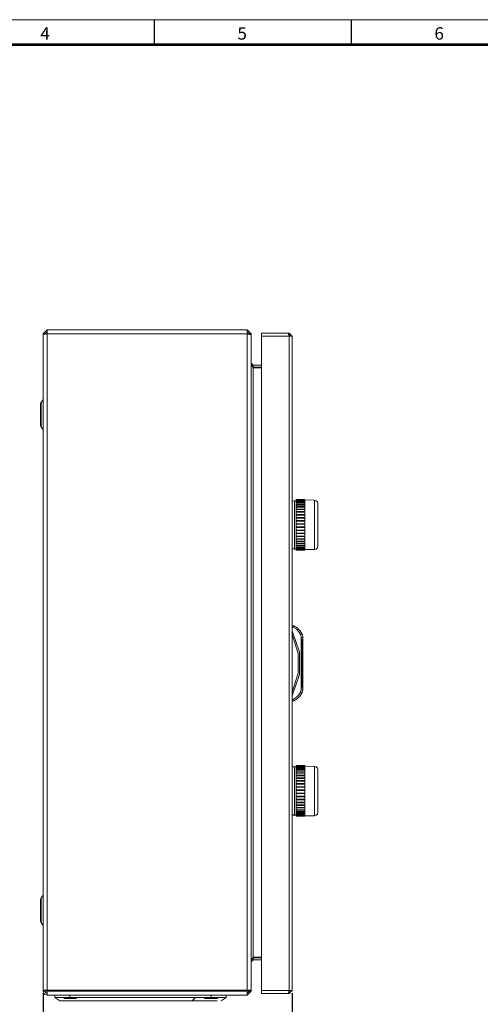
# Model space of a CAD drawing. Units: millimetres. Extents: x 0 to 3592, y 0 to 297.
# Drawn here: x 2031 to 2123, y 100 to 297 of the extents above; entities that cross this region are included whole.
import ezdxf

# ---------------------------------------------------------------- set-up
doc = ezdxf.new("R2010")
doc.units = ezdxf.units.MM
doc.layers.get('Defpoints').update_dxf_attribs({"color": 4})
doc.layers.add('1 Основная', color=30, linetype='Continuous', lineweight=50)
doc.layers.add('РАЗМЕРЫ', color=3, linetype='Continuous', lineweight=25)
doc.layers.add('ЛИСТ', color=4, linetype='Continuous')
doc.styles.add('TEXT', font='isocpeur.ttf')
doc.dimstyles.new('ISO-25', dxfattribs={"dimtxt": 2.5, "dimasz": 2.5, "dimexe": 1.25, "dimexo": 0.625, "dimtad": 1, "dimdec": 0, "dimlfac": 5, "dimrnd": 1, "dimtxsty": 'TEXT', "dimcen": 2.5, "dimadec": 0, "dimazin": 0, "dimtfac": 1, "dimtmove": 0, "dimatfit": 3, "dimldrblk": 'DOT', "dimfxl": 0, "dimarcsym": 0})

# ---------------------------------------------------------------- blocks, each defined once
blk = doc.blocks.new('А3_1')
at = {"lineweight": 5}
blk.add_line((0, 297), (420, 297), dxfattribs=at)
for p, q in [((217.5, 292), (217.5, 297)), ((257, 292), (257, 297))]:
    blk.add_line(p, q)
at = {"const_width": 0.5}
blk.add_lwpolyline([(20, 5), (20, 292), (415, 292), (415, 5), (20, 5)], dxfattribs=at)
at = {"style": 'TEXT'}
for s, p in [('4', (194.6, 293)), ('5', (234.1, 293)), ('6', (273.6, 293))]:
    blk.add_text(s, height=2.5, dxfattribs=at).set_placement(p)
blk = doc.blocks.new('*D439')
at = {"layer": 'Defpoints', "color": 0}
for p in [(2035.44, 102.55), (2085.32, 102.55), (2085.32, 78.6)]:
    blk.add_point(p, dxfattribs=at)
at = {"layer": 'РАЗМЕРЫ', "color": 0, "lineweight": -2}
for p, q in [((2035.44, 101.92), (2035.44, 77.35)), ((2085.32, 101.92), (2085.32, 77.35)), ((2037.94, 78.6), (2082.82, 78.6))]:
    blk.add_line(p, q, dxfattribs=at)
at = {"layer": 'РАЗМЕРЫ', "color": 0}
for points in [[(2037.94, 79.02), (2037.94, 78.19), (2035.44, 78.6)], [(2082.82, 78.19), (2082.82, 79.02), (2085.32, 78.6)]]:
    blk.add_solid(points, dxfattribs=at)
at = {"layer": 'РАЗМЕРЫ', "color": 0, "insert": (2060.38, 80.48), "char_height": 2.5, "attachment_point": 5, "style": 'TEXT'}
blk.add_mtext('150', dxfattribs=at)
blk = doc.blocks.new('_Dot')
at = {"color": 0, "linetype": 'ByBlock', "lineweight": -2}
blk.add_line((-0.5, 0), (-1, 0), dxfattribs=at)
at = {"color": 0, "linetype": 'ByBlock', "const_width": 0.5}
blk.add_lwpolyline([(-0.25, 0, 1), (0.25, 0, 1)], format="xyb", close=True, dxfattribs=at)

msp = doc.modelspace()

# ---------------------------------------------------------------- linework, layer by layer
at = {"layer": '1 Основная', "linetype": 'Continuous', "lineweight": 0, "ltscale": 4}
for p, q in [((2035.44, 102.33), (2035.44, 234.07)), ((2035.44, 220.9), (2035.44, 233.57)), ((2036.24, 234.07), (2036.24, 234.76)), ((2036.24, 234.27), (2036.24, 234.46)), ((2036.24, 234.07), (2076.3, 234.07)), ((2076.3, 234.47), (2076.7, 234.07)), ((2076.3, 234.27), (2076.3, 234.41)), ((2076.3, 233.97), (2077.1, 233.85)), ((2076.7, 233.91), (2076.7, 234.07)), ((2076.7, 234.07), (2077.1, 234.07)), ((2077.1, 234.07), (2077.1, 218.17)), ((2077.1, 102.55), (2077.1, 233.85)), ((2079.16, 234.2), (2079.16, 233.7)), ((2079.16, 234.2), (2084.52, 234.2)), ((2079.16, 233.6), (2085.32, 233.6)), ((2081.49, 234.2), (2082.82, 234.2)), ((2082.82, 234.2), (2084.72, 234.2)), ((2084.52, 234.2), (2084.72, 234.2)), ((2084.52, 234.2), (2084.72, 233.6)), ((2084.66, 233.8), (2084.72, 233.8)), ((2084.72, 234.2), (2085.32, 233.6)), ((2084.82, 233.6), (2084.92, 233.6)), ((2085.32, 102.47), (2085.32, 233.6)), ((2085.32, 175.53), (2085.32, 233.6)), ((2077.1, 228.2), (2077.5, 227.8)), ((2077.1, 227.99), (2077.5, 227.26)), ((2077.1, 227.99), (2077.1, 119.03)), ((2077.33, 227.57), (2077.5, 227.4)), ((2077.5, 227.8), (2079.16, 227.8)), ((2077.5, 227.26), (2079.16, 227.26)), ((2034.92, 220.15), (2034.95, 220.24)), ((2034.95, 220.24), (2035, 220.32)), ((2034.92, 215.59), (2034.95, 215.5)), ((2034.95, 215.5), (2035, 215.42)), ((2035.44, 121.56), (2035.44, 214.84)), ((2085.32, 200.61), (2085.82, 200.54)), ((2085.32, 197.71), (2085.32, 199.95)), ((2085.82, 200.54), (2085.82, 200.62)), ((2085.82, 196.94), (2085.82, 199.28)), ((2086.16, 200.88), (2087.82, 200.88)), ((2086.16, 200.84), (2087.86, 200.84)), ((2086.16, 200.62), (2086.16, 200.82)), ((2086.16, 200.81), (2087.82, 200.81)), ((2086.16, 200.78), (2087.86, 200.78)), ((2086.16, 200.66), (2087.82, 200.66)), ((2086.16, 200.63), (2087.86, 200.63)), ((2086.16, 200.54), (2086.16, 200.57)), ((2086.16, 200.44), (2087.82, 200.44)), ((2086.16, 200.41), (2087.86, 200.41)), ((2086.16, 198.7), (2086.16, 200.25)), ((2086.16, 200.14), (2087.82, 200.14)), ((2086.16, 200.11), (2087.86, 200.11)), ((2086.16, 199.77), (2087.82, 199.77)), ((2086.16, 199.75), (2087.86, 199.75)), ((2086.16, 199.42), (2087.82, 199.42)), ((2086.16, 199.37), (2086.16, 199.4)), ((2086.16, 199.35), (2087.82, 199.35)), ((2086.16, 199.32), (2087.86, 199.32)), ((2087.86, 200.85), (2087.91, 200.77)), ((2087.86, 200.79), (2087.86, 200.84)), ((2087.86, 200.66), (2087.86, 200.78)), ((2087.86, 200.45), (2087.86, 200.63)), ((2087.86, 200.17), (2087.86, 200.41)), ((2087.86, 199.81), (2087.86, 200.11)), ((2087.86, 199.4), (2087.86, 199.75)), ((2087.86, 198.92), (2087.86, 199.32)), ((2085.32, 195.61), (2085.32, 197.6)), ((2086.16, 198.94), (2087.82, 198.94)), ((2086.16, 198.86), (2087.82, 198.86)), ((2086.16, 198.84), (2087.86, 198.84)), ((2086.16, 198.42), (2087.82, 198.42)), ((2086.16, 198.33), (2087.82, 198.33)), ((2086.16, 192.99), (2086.16, 198.31)), ((2086.16, 198.31), (2087.86, 198.31)), ((2086.16, 197.85), (2087.82, 197.85)), ((2086.16, 197.76), (2087.82, 197.76)), ((2086.16, 197.74), (2087.86, 197.74)), ((2087.86, 198.4), (2087.86, 198.84)), ((2087.86, 197.84), (2087.86, 198.31)), ((2087.86, 197.24), (2087.86, 197.74)), ((2085.82, 194.17), (2085.82, 196.92)), ((2085.82, 194.2), (2085.82, 196.92)), ((2086.16, 197.25), (2087.82, 197.25)), ((2086.16, 197.15), (2087.82, 197.15)), ((2086.16, 197.14), (2087.86, 197.14)), ((2086.16, 196.63), (2087.82, 196.63)), ((2086.16, 196.53), (2087.82, 196.53)), ((2086.16, 196.52), (2087.86, 196.52)), ((2086.16, 196), (2087.82, 196)), ((2086.16, 195.89), (2087.86, 195.89)), ((2086.16, 195.89), (2087.82, 195.89)), ((2086.16, 195.26), (2086.16, 195.36)), ((2086.16, 195.36), (2087.82, 195.36)), ((2086.16, 195.36), (2087.86, 195.36)), ((2087.86, 196.63), (2087.86, 197.14)), ((2087.86, 196), (2087.86, 196.52)), ((2087.86, 195.36), (2087.86, 195.89)), ((2086.16, 195.25), (2087.82, 195.25)), ((2086.16, 194.63), (2086.16, 194.73)), ((2086.16, 194.73), (2087.82, 194.73)), ((2086.16, 194.73), (2087.86, 194.73)), ((2086.16, 194.62), (2087.82, 194.62)), ((2086.16, 194.12), (2087.86, 194.12)), ((2086.16, 194.11), (2087.82, 194.11)), ((2086.16, 194.01), (2087.82, 194.01)), ((2086.16, 193.54), (2087.86, 193.54)), ((2086.16, 193.53), (2087.82, 193.53)), ((2086.16, 193.43), (2087.82, 193.43)), ((2087.86, 194.73), (2087.86, 195.26)), ((2087.86, 194.12), (2087.86, 194.63)), ((2087.86, 193.54), (2087.86, 194.02)), ((2087.86, 192.99), (2087.86, 193.45)), ((2086.16, 192.99), (2087.86, 192.99)), ((2086.16, 192.97), (2087.82, 192.97)), ((2086.16, 191.19), (2086.16, 192.9)), ((2086.16, 192.89), (2087.82, 192.89)), ((2086.16, 192.49), (2087.86, 192.49)), ((2086.16, 192.47), (2087.82, 192.47)), ((2086.16, 192.39), (2087.82, 192.39)), ((2086.16, 192.04), (2087.86, 192.04)), ((2086.16, 192.01), (2087.82, 192.01)), ((2086.16, 191.94), (2087.82, 191.94)), ((2086.16, 191.64), (2087.86, 191.64)), ((2086.16, 191.62), (2087.82, 191.62)), ((2086.16, 191.56), (2087.82, 191.56)), ((2087.86, 192.49), (2087.86, 192.9)), ((2087.86, 192.04), (2087.86, 192.41)), ((2087.86, 191.64), (2087.86, 191.97)), ((2087.86, 191.32), (2087.86, 191.58)), ((2085.32, 190.99), (2085.82, 190.99)), ((2085.82, 190.9), (2085.82, 190.99)), ((2085.82, 190.9), (2086.16, 190.9)), ((2086.16, 191.32), (2087.86, 191.32)), ((2086.16, 191.29), (2087.82, 191.29)), ((2086.16, 191.24), (2087.82, 191.24)), ((2086.16, 191.06), (2087.86, 191.06)), ((2086.16, 191.03), (2087.82, 191.03)), ((2086.16, 190.99), (2087.82, 190.99)), ((2086.16, 190.86), (2086.16, 190.9)), ((2086.16, 190.88), (2087.86, 190.88)), ((2086.16, 190.85), (2087.82, 190.85)), ((2086.16, 190.82), (2087.82, 190.82)), ((2086.16, 190.78), (2087.86, 190.78)), ((2086.16, 190.75), (2086.16, 190.77)), ((2086.16, 190.74), (2087.82, 190.74)), ((2086.16, 190.73), (2087.82, 190.73)), ((2086.16, 190.72), (2087.82, 190.72)), ((2087.82, 190.72), (2087.86, 190.75)), ((2087.84, 190.75), (2087.86, 190.75)), ((2087.86, 191.06), (2087.86, 191.27)), ((2087.86, 190.88), (2087.86, 191.03)), ((2087.86, 190.78), (2087.86, 190.86)), ((2087.86, 190.75), (2087.91, 190.82)), ((2087.86, 190.75), (2087.86, 190.77)), ((2085.32, 175.53), (2085.66, 175.53)), ((2085.32, 175.2), (2085.59, 175.2)), ((2085.32, 161.83), (2085.32, 174.53)), ((2085.32, 174.53), (2086.8, 170.28)), ((2085.32, 173.81), (2086.51, 170.02)), ((2085.66, 175.53), (2086.37, 175.13)), ((2086.2, 174.84), (2086.7, 174.33)), ((2086.37, 175.13), (2086.95, 174.56)), ((2086.7, 174.33), (2087.05, 173.72)), ((2086.95, 174.56), (2087.36, 173.85)), ((2087.21, 173.79), (2087.32, 173.84)), ((2087.32, 173.84), (2087.36, 173.85)), ((2087.36, 173.85), (2087.43, 173.64)), ((2087.43, 173.64), (2087.48, 173.43)), ((2087.16, 173.2), (2087.49, 173.2)), ((2087.32, 172.87), (2087.32, 166.2)), ((2087.48, 173.43), (2087.49, 173.2)), ((2087.49, 162.86), (2087.49, 173.2)), ((2087.49, 170.03), (2087.49, 172.87)), ((2087.49, 170.26), (2087.49, 172.87)), ((2087.49, 171.81), (2087.49, 171.83)), ((2085.32, 171.18), (2085.32, 171.32)), ((2086.51, 166.05), (2086.51, 170.02)), ((2086.8, 165.78), (2086.8, 170.28)), ((2087.49, 166.18), (2087.49, 169.89)), ((2085.32, 162.26), (2086.51, 166.05)), ((2085.32, 161.53), (2086.8, 165.78)), ((2087.32, 163.2), (2087.32, 166.03)), ((2087.49, 163.2), (2087.49, 166.03)), ((2087.49, 164.41), (2087.49, 165.81)), ((2085.32, 161.53), (2085.32, 164.27)), ((2087.49, 164.24), (2087.49, 164.25)), ((2087.49, 163.99), (2087.49, 164.03)), ((2086.7, 161.73), (2087.05, 162.34)), ((2086.95, 161.51), (2087.36, 162.21)), ((2087.16, 162.86), (2087.49, 162.86)), ((2087.21, 162.28), (2087.32, 162.23)), ((2087.32, 162.23), (2087.36, 162.21)), ((2087.36, 162.21), (2087.43, 162.42)), ((2087.43, 162.42), (2087.48, 162.64)), ((2087.48, 162.64), (2087.49, 162.86)), ((2085.32, 161.7), (2085.32, 161.74)), ((2085.32, 160.87), (2085.59, 160.87)), ((2085.32, 160.58), (2085.32, 160.7)), ((2085.32, 160.58), (2085.32, 102.47)), ((2085.32, 160.53), (2085.66, 160.53)), ((2085.66, 160.53), (2086.37, 160.94)), ((2086.2, 161.23), (2086.7, 161.73)), ((2086.37, 160.94), (2086.95, 161.51)), ((2085.32, 147.3), (2086.16, 147.3)), ((2085.32, 147.28), (2085.82, 147.21)), ((2085.32, 145.69), (2085.32, 146.08)), ((2085.82, 147.21), (2085.82, 147.29)), ((2085.82, 147.21), (2085.82, 147.29)), ((2085.82, 147.29), (2086.16, 147.29)), ((2086.16, 147.54), (2087.82, 147.54)), ((2086.16, 147.51), (2087.86, 147.51)), ((2086.16, 147.29), (2086.16, 147.49)), ((2086.16, 147.29), (2086.16, 147.49)), ((2086.16, 147.48), (2087.82, 147.48)), ((2086.16, 147.44), (2087.86, 147.44)), ((2086.16, 147.33), (2087.82, 147.33)), ((2086.16, 147.3), (2087.86, 147.3)), ((2086.16, 147.21), (2086.16, 147.24)), ((2086.16, 147.21), (2086.16, 147.24)), ((2086.16, 147.1), (2087.82, 147.1)), ((2086.16, 147.07), (2087.86, 147.07)), ((2086.16, 145.36), (2086.16, 146.92)), ((2086.16, 146.81), (2087.82, 146.81)), ((2086.16, 146.78), (2087.86, 146.78)), ((2086.16, 146.65), (2086.16, 146.67)), ((2086.16, 146.65), (2086.16, 146.67)), ((2086.16, 146.62), (2086.16, 146.62)), ((2086.16, 146.44), (2087.82, 146.44)), ((2086.16, 146.41), (2087.86, 146.41)), ((2086.16, 146.09), (2087.82, 146.09)), ((2086.16, 146.04), (2086.16, 146.06)), ((2086.16, 146.01), (2087.82, 146.01)), ((2087.86, 147.52), (2087.91, 147.44)), ((2087.86, 147.46), (2087.86, 147.51)), ((2087.86, 147.33), (2087.86, 147.44)), ((2087.86, 147.12), (2087.86, 147.3)), ((2087.86, 146.83), (2087.86, 147.07)), ((2087.86, 146.48), (2087.86, 146.78)), ((2087.86, 146.06), (2087.86, 146.41)), ((2085.82, 143.61), (2085.82, 145.95)), ((2086.16, 145.99), (2087.86, 145.99)), ((2086.16, 145.61), (2087.82, 145.61)), ((2086.16, 145.53), (2087.82, 145.53)), ((2086.16, 145.51), (2087.86, 145.51)), ((2086.16, 145.09), (2087.82, 145.09)), ((2086.16, 144.99), (2087.82, 144.99)), ((2086.16, 139.66), (2086.16, 144.98)), ((2086.16, 144.98), (2087.86, 144.98)), ((2086.16, 144.42), (2087.82, 144.42)), ((2086.16, 144.41), (2087.86, 144.41)), ((2087.86, 145.59), (2087.86, 145.99)), ((2087.86, 145.07), (2087.86, 145.51)), ((2087.86, 144.51), (2087.86, 144.98)), ((2087.86, 143.91), (2087.86, 144.41)), ((2085.82, 140.84), (2085.82, 143.59)), ((2086.16, 143.92), (2087.82, 143.92)), ((2086.16, 143.82), (2087.82, 143.82)), ((2086.16, 143.81), (2087.86, 143.81)), ((2086.16, 143.3), (2087.82, 143.3)), ((2086.16, 143.19), (2087.86, 143.19)), ((2086.16, 143.19), (2087.82, 143.19)), ((2086.16, 142.66), (2087.82, 142.66)), ((2086.16, 142.56), (2087.86, 142.56)), ((2086.16, 142.56), (2087.82, 142.56)), ((2087.86, 143.29), (2087.86, 143.81)), ((2087.86, 142.66), (2087.86, 143.19)), ((2087.86, 142.03), (2087.86, 142.56)), ((2086.16, 141.92), (2086.16, 142.03)), ((2086.16, 142.03), (2087.82, 142.03)), ((2086.16, 142.03), (2087.86, 142.03)), ((2086.16, 141.92), (2087.82, 141.92)), ((2086.16, 141.3), (2086.16, 141.4)), ((2086.16, 141.4), (2087.86, 141.4)), ((2086.16, 141.39), (2087.82, 141.39)), ((2086.16, 141.29), (2087.82, 141.29)), ((2086.16, 140.79), (2087.86, 140.79)), ((2086.16, 140.78), (2087.82, 140.78)), ((2086.16, 140.68), (2087.82, 140.68)), ((2086.16, 140.21), (2087.86, 140.21)), ((2086.16, 140.19), (2087.82, 140.19)), ((2086.16, 140.1), (2087.82, 140.1)), ((2087.86, 141.4), (2087.86, 141.92)), ((2087.86, 140.79), (2087.86, 141.3)), ((2087.86, 140.21), (2087.86, 140.69)), ((2087.86, 139.66), (2087.86, 140.11)), ((2086.16, 139.66), (2087.86, 139.66)), ((2086.16, 139.64), (2087.82, 139.64)), ((2086.16, 137.86), (2086.16, 139.57)), ((2086.16, 139.55), (2087.82, 139.55)), ((2086.16, 139.15), (2087.86, 139.15)), ((2086.16, 139.13), (2087.82, 139.13)), ((2086.16, 139.05), (2087.82, 139.05)), ((2086.16, 138.7), (2087.86, 138.7)), ((2086.16, 138.68), (2087.82, 138.68)), ((2086.16, 138.61), (2087.82, 138.61)), ((2086.16, 138.31), (2087.86, 138.31)), ((2086.16, 138.28), (2087.82, 138.28)), ((2086.16, 138.22), (2087.82, 138.22)), ((2087.86, 139.15), (2087.86, 139.57)), ((2087.86, 138.7), (2087.86, 139.08)), ((2087.86, 138.31), (2087.86, 138.63)), ((2087.86, 137.98), (2087.86, 138.25)), ((2085.32, 137.65), (2085.82, 137.65)), ((2085.32, 137.65), (2085.82, 137.65)), ((2085.32, 137.63), (2085.82, 137.63)), ((2085.82, 137.57), (2085.82, 137.65)), ((2085.82, 137.57), (2085.82, 137.65)), ((2085.82, 137.57), (2086.16, 137.57)), ((2086.16, 137.98), (2087.86, 137.98)), ((2086.16, 137.95), (2087.82, 137.95)), ((2086.16, 137.91), (2087.82, 137.91)), ((2086.16, 137.73), (2087.86, 137.73)), ((2086.16, 137.7), (2087.82, 137.7)), ((2086.16, 137.66), (2087.82, 137.66)), ((2086.16, 137.52), (2086.16, 137.57)), ((2086.16, 137.52), (2086.16, 137.57)), ((2086.16, 137.55), (2087.86, 137.55)), ((2086.16, 137.51), (2087.82, 137.51)), ((2086.16, 137.49), (2087.82, 137.49)), ((2086.16, 137.44), (2087.86, 137.44)), ((2086.16, 137.42), (2086.16, 137.43)), ((2086.16, 137.41), (2087.82, 137.41)), ((2086.16, 137.4), (2087.82, 137.4)), ((2086.16, 137.38), (2087.82, 137.38)), ((2087.82, 137.38), (2087.86, 137.42)), ((2087.84, 137.42), (2087.86, 137.42)), ((2087.86, 137.73), (2087.86, 137.94)), ((2087.86, 137.55), (2087.86, 137.69)), ((2087.86, 137.44), (2087.86, 137.52)), ((2087.86, 137.42), (2087.91, 137.49)), ((2087.86, 137.42), (2087.86, 137.43)), ((2034.92, 120.81), (2034.95, 120.9)), ((2034.95, 120.9), (2035, 120.98)), ((2077.1, 102.33), (2077.1, 118.22)), ((2034.92, 116.25), (2034.95, 116.16)), ((2034.95, 116.16), (2035, 116.08)), ((2035.44, 102.96), (2035.44, 115.5)), ((2077.1, 108.2), (2077.5, 108.6)), ((2077.33, 108.83), (2077.5, 109)), ((2077.5, 109), (2079.16, 109)), ((2035.44, 102.33), (2035.44, 102.83)), ((2035.44, 102.44), (2035.84, 102.44)), ((2035.84, 102.33), (2035.84, 102.55)), ((2035.84, 102.46), (2036.24, 102.35)), ((2035.84, 102.41), (2036.24, 102.35)), ((2036.24, 102.53), (2076.3, 102.53)), ((2036.24, 102.13), (2036.24, 102.33)), ((2036.24, 102.33), (2076.3, 102.33)), ((2036.24, 101.93), (2036.24, 101.99)), ((2036.24, 101.54), (2036.24, 101.54)), ((2036.24, 101.53), (2040.39, 101.53)), ((2037.77, 101.53), (2070.12, 101.53)), ((2037.77, 101.07), (2038.77, 100.4)), ((2037.77, 101.07), (2065.94, 101.07)), ((2038.22, 101.53), (2039, 101.53)), ((2039.55, 100.87), (2042.13, 100.87)), ((2040.77, 101.07), (2040.77, 101.53)), ((2041.1, 101.53), (2041.53, 101.53)), ((2041.14, 101.53), (2044.05, 101.53)), ((2065.27, 100.4), (2065.94, 101.07)), ((2067.74, 100.87), (2070.44, 100.87)), ((2068.34, 101.53), (2068.77, 101.53)), ((2069.1, 101.07), (2069.1, 101.53)), ((2070.6, 101.53), (2071.7, 101.53)), ((2071.1, 100.4), (2072.1, 101.07)), ((2076.3, 102.53), (2077.1, 102.55)), ((2076.3, 101.93), (2076.3, 102.13)), ((2076.3, 101.54), (2076.3, 101.55)), ((2079.16, 101.95), (2079.16, 102.47)), ((2079.16, 102.47), (2085.32, 102.47)), ((2079.16, 102.27), (2079.16, 102.37)), ((2079.16, 101.87), (2084.52, 101.87)), ((2084.52, 101.87), (2084.72, 102.47)), ((2084.52, 101.87), (2084.72, 101.87)), ((2084.66, 102.27), (2084.72, 102.27)), ((2084.72, 102.27), (2084.92, 102.47)), ((2084.82, 102.47), (2084.92, 102.47)), ((2038.77, 100.4), (2070.32, 100.4)), ((2039.57, 100.4), (2040.33, 100.4)), ((2041.87, 100.4), (2042.64, 100.4)), ((2053.4, 100.4), (2056.47, 100.4)), ((2067.23, 100.4), (2068, 100.4))]:
    msp.add_line(p, q, dxfattribs=at)
for points in [[(2035.84, 234.07), (2035.44, 234.07), (2036.24, 234.87)], [(2036.24, 101.53), (2036.24, 234.87), (2076.3, 234.87)], [(2077.1, 234.07), (2076.3, 234.87), (2076.3, 101.53)], [(2035.84, 233.99), (2036.24, 234.05), (2035.44, 233.94)], [(2035.84, 233.99), (2035.84, 234.07), (2036.24, 234.47)], [(2079.16, 101.87), (2079.16, 234.2), (2081.49, 234.2)], [(2084.72, 234.2), (2084.72, 233.8), (2084.92, 233.6)], [(2084.96, 102.47), (2084.72, 102.47), (2084.72, 233.6)], [(2077.5, 227.8), (2077.5, 227.4), (2079.16, 227.4)], [(2077.5, 227.26), (2077.5, 109.14), (2079.16, 109.14)], [(2034.92, 215.59), (2034.91, 215.68), (2034.91, 220.06), (2034.92, 220.15)], [(2035.44, 214.84), (2035, 215.42), (2035, 220.32), (2035.44, 220.9)], [(2077.1, 119.03), (2077.1, 119.84), (2077.1, 126.51), (2077.1, 216.56), (2077.1, 217.37)], [(2085.82, 190.9), (2085.82, 200.62), (2086.16, 200.62)], [(2086.16, 200.83), (2086.16, 200.88), (2087.82, 200.88)], [(2086.16, 200.69), (2086.16, 200.83), (2087.82, 200.83)], [(2086.16, 200.48), (2086.16, 200.69), (2087.82, 200.69)], [(2086.16, 200.19), (2086.16, 200.48), (2087.82, 200.48)], [(2086.16, 199.84), (2086.16, 200.19), (2087.82, 200.19)], [(2086.16, 190.72), (2086.16, 199.84), (2087.82, 199.84)], [(2087.86, 200.84), (2087.82, 200.88), (2087.82, 200.88), (2087.86, 200.85)], [(2087.86, 200.78), (2087.82, 200.81), (2087.82, 200.83), (2087.86, 200.79)], [(2087.86, 200.63), (2087.82, 200.66), (2087.82, 200.69), (2087.86, 200.66)], [(2087.86, 200.41), (2087.82, 200.44), (2087.82, 200.48), (2087.86, 200.45)], [(2087.86, 200.11), (2087.82, 200.14), (2087.82, 200.19), (2087.86, 200.17)], [(2087.86, 199.75), (2087.82, 199.77), (2087.82, 199.84), (2087.86, 199.81)], [(2087.86, 199.32), (2087.82, 199.35), (2087.82, 199.42), (2087.86, 199.4)], [(2089.82, 190.82), (2087.91, 190.82), (2087.91, 200.77), (2089.82, 200.71)], [(2090.16, 190.91), (2089.82, 190.82), (2089.82, 200.71), (2090.16, 200.62), (2090.4, 200.38)], [(2090.4, 200.38), (2090.49, 200.05), (2090.49, 191.48), (2090.49, 200.05)], [(2087.86, 198.84), (2087.82, 198.86), (2087.82, 198.94), (2087.86, 198.92)], [(2087.86, 198.31), (2087.82, 198.33), (2087.82, 198.42), (2087.86, 198.4)], [(2087.86, 197.74), (2087.82, 197.76), (2087.82, 197.85), (2087.86, 197.84)], [(2087.86, 197.14), (2087.82, 197.15), (2087.82, 197.25), (2087.86, 197.24)], [(2087.86, 196.52), (2087.82, 196.53), (2087.82, 196.63), (2087.86, 196.63)], [(2087.86, 195.89), (2087.82, 195.89), (2087.82, 196), (2087.86, 196)], [(2087.86, 195.26), (2087.82, 195.25), (2087.82, 195.36), (2087.86, 195.36)], [(2087.86, 194.63), (2087.82, 194.62), (2087.82, 194.73), (2087.86, 194.73)], [(2087.86, 194.02), (2087.82, 194.01), (2087.82, 194.11), (2087.86, 194.12)], [(2087.86, 193.45), (2087.82, 193.43), (2087.82, 193.53), (2087.86, 193.54)], [(2087.86, 192.9), (2087.82, 192.89), (2087.82, 192.97), (2087.86, 192.99)], [(2087.86, 192.41), (2087.82, 192.39), (2087.82, 192.47), (2087.86, 192.49)], [(2087.86, 191.97), (2087.82, 191.94), (2087.82, 192.01), (2087.86, 192.04)], [(2087.86, 191.58), (2087.82, 191.56), (2087.82, 191.62), (2087.86, 191.64)], [(2090.16, 190.91), (2090.4, 191.15), (2090.49, 191.48)], [(2087.86, 191.27), (2087.82, 191.24), (2087.82, 191.29), (2087.86, 191.32)], [(2087.86, 191.03), (2087.82, 190.99), (2087.82, 191.03), (2087.86, 191.06)], [(2087.86, 190.86), (2087.82, 190.82), (2087.82, 190.85), (2087.86, 190.88)], [(2087.86, 190.77), (2087.82, 190.73), (2087.82, 190.74), (2087.86, 190.78)], [(2085.66, 175.53), (2085.59, 175.2), (2086.2, 174.84)], [(2087.11, 173.56), (2087.05, 173.72), (2087.21, 173.79)], [(2087.11, 162.51), (2087.14, 162.69), (2087.16, 162.86), (2087.16, 173.2), (2087.14, 173.38), (2087.11, 173.56)], [(2087.11, 162.51), (2087.05, 162.34), (2087.21, 162.28)], [(2085.66, 160.53), (2085.59, 160.87), (2086.2, 161.23)], [(2085.32, 137.65), (2085.32, 147.28), (2085.82, 147.21)], [(2086.16, 137.57), (2085.82, 137.57), (2085.82, 147.29), (2086.16, 147.29)], [(2086.16, 147.49), (2086.16, 147.55), (2087.82, 147.55)], [(2086.16, 147.36), (2086.16, 147.49), (2087.82, 147.49)], [(2086.16, 147.15), (2086.16, 147.36), (2087.82, 147.36)], [(2086.16, 146.86), (2086.16, 147.15), (2087.82, 147.15)], [(2086.16, 146.51), (2086.16, 146.86), (2087.82, 146.86)], [(2086.16, 144.52), (2086.16, 146.51), (2087.82, 146.51)], [(2087.86, 147.51), (2087.82, 147.54), (2087.82, 147.55), (2087.86, 147.52)], [(2087.86, 147.44), (2087.82, 147.48), (2087.82, 147.49), (2087.86, 147.46)], [(2087.86, 147.3), (2087.82, 147.33), (2087.82, 147.36), (2087.86, 147.33)], [(2087.86, 147.07), (2087.82, 147.1), (2087.82, 147.15), (2087.86, 147.12)], [(2087.86, 146.78), (2087.82, 146.81), (2087.82, 146.86), (2087.86, 146.83)], [(2087.86, 146.41), (2087.82, 146.44), (2087.82, 146.51), (2087.86, 146.48)], [(2087.86, 145.99), (2087.82, 146.01), (2087.82, 146.09), (2087.86, 146.06)], [(2087.86, 137.42), (2087.91, 137.49), (2089.82, 137.49), (2090.16, 137.58), (2090.4, 137.82), (2090.49, 138.15), (2090.49, 146.72), (2090.4, 147.05), (2090.16, 147.28), (2089.82, 147.37), (2087.91, 147.44), (2087.86, 147.52)], [(2089.82, 137.49), (2087.91, 137.49), (2087.91, 147.44), (2089.82, 147.37)], [(2090.16, 137.58), (2089.82, 137.49), (2089.82, 147.37), (2090.16, 147.28), (2090.4, 147.05)], [(2090.4, 147.05), (2090.49, 146.72), (2090.49, 138.15), (2090.49, 146.72)], [(2086.16, 137.38), (2086.16, 144.52), (2087.82, 144.52)], [(2087.86, 145.51), (2087.82, 145.53), (2087.82, 145.61), (2087.86, 145.59)], [(2087.86, 144.98), (2087.82, 144.99), (2087.82, 145.09), (2087.86, 145.07)], [(2087.86, 144.41), (2087.82, 144.42), (2087.82, 144.52), (2087.86, 144.51)], [(2087.86, 143.81), (2087.82, 143.82), (2087.82, 143.92), (2087.86, 143.91)], [(2087.86, 143.19), (2087.82, 143.19), (2087.82, 143.3), (2087.86, 143.29)], [(2087.86, 142.56), (2087.82, 142.56), (2087.82, 142.66), (2087.86, 142.66)], [(2087.86, 141.92), (2087.82, 141.92), (2087.82, 142.03), (2087.86, 142.03)], [(2087.86, 141.3), (2087.82, 141.29), (2087.82, 141.39), (2087.86, 141.4)], [(2087.86, 140.69), (2087.82, 140.68), (2087.82, 140.78), (2087.86, 140.79)], [(2087.86, 140.11), (2087.82, 140.1), (2087.82, 140.19), (2087.86, 140.21)], [(2087.86, 139.57), (2087.82, 139.55), (2087.82, 139.64), (2087.86, 139.66)], [(2087.86, 139.08), (2087.82, 139.05), (2087.82, 139.13), (2087.86, 139.15)], [(2087.86, 138.63), (2087.82, 138.61), (2087.82, 138.68), (2087.86, 138.7)], [(2087.86, 138.25), (2087.82, 138.22), (2087.82, 138.28), (2087.86, 138.31)], [(2090.16, 137.58), (2090.4, 137.82), (2090.49, 138.15)], [(2087.86, 137.94), (2087.82, 137.91), (2087.82, 137.95), (2087.86, 137.98)], [(2087.86, 137.69), (2087.82, 137.66), (2087.82, 137.7), (2087.86, 137.73)], [(2087.86, 137.52), (2087.82, 137.49), (2087.82, 137.51), (2087.86, 137.55)], [(2087.86, 137.43), (2087.82, 137.4), (2087.82, 137.41), (2087.86, 137.44)], [(2034.92, 116.25), (2034.91, 116.34), (2034.91, 120.72), (2034.92, 120.81)], [(2035.44, 115.5), (2035, 116.08), (2035, 120.98), (2035.44, 121.56)], [(2077.1, 118.22), (2077.1, 108.41), (2077.5, 109.14)], [(2077.5, 109), (2077.5, 108.6), (2079.16, 108.6)], [(2036.04, 102.55), (2035.44, 102.55), (2036.24, 102.55)], [(2035.54, 101.93), (2035.44, 102.33), (2035.84, 102.33)], [(2035.54, 101.93), (2035.84, 101.64), (2036.24, 101.53)], [(2035.84, 102.55), (2035.84, 102.33), (2035.89, 102.13), (2036.04, 101.99), (2036.24, 101.93)], [(2036.24, 102.13), (2036.24, 101.93), (2036.24, 102.55)], [(2070.57, 101.53), (2076.3, 101.53), (2036.24, 101.53)], [(2039.27, 101.07), (2037.77, 101.07), (2037.77, 101.53)], [(2043.27, 101.53), (2043.49, 101.53), (2064.94, 101.53), (2066.6, 101.53)], [(2065.94, 101.07), (2072.1, 101.07), (2072.1, 101.53)], [(2076.7, 102.49), (2076.3, 102.43), (2076.68, 102.54)], [(2076.3, 101.54), (2076.3, 101.53), (2077.1, 102.33)], [(2076.3, 101.99), (2076.3, 101.93), (2076.7, 102.33)], [(2076.7, 102.54), (2076.7, 102.33), (2077.1, 102.33)], [(2084.72, 102.27), (2084.72, 101.87), (2085.32, 102.47)]]:
    msp.add_lwpolyline(points, dxfattribs=at)

# ---------------------------------------------------------------- block references
at = {"layer": 'ЛИСТ'}
msp.add_blockref('А3_1', (1840.26, 0), dxfattribs=at)

# ---------------------------------------------------------------- dimensions: what is measured, and where the dimension line sits
at = {"layer": 'РАЗМЕРЫ'}
dim = msp.add_linear_dim(base=(2085.32, 78.6), p1=(2035.44, 102.55), p2=(2085.32, 102.55), text='150', dimstyle='ISO-25', override={"dimlfac": 1, "dimtxsty": 'TEXT', "dimsah": 1, "dimtolj": 0}, dxfattribs=at)
dim.commit()
dim.dimension.update_dxf_attribs({"geometry": '*D439', "text_midpoint": (2060.38, 80.48)})

doc.saveas('drawing.dxf')
